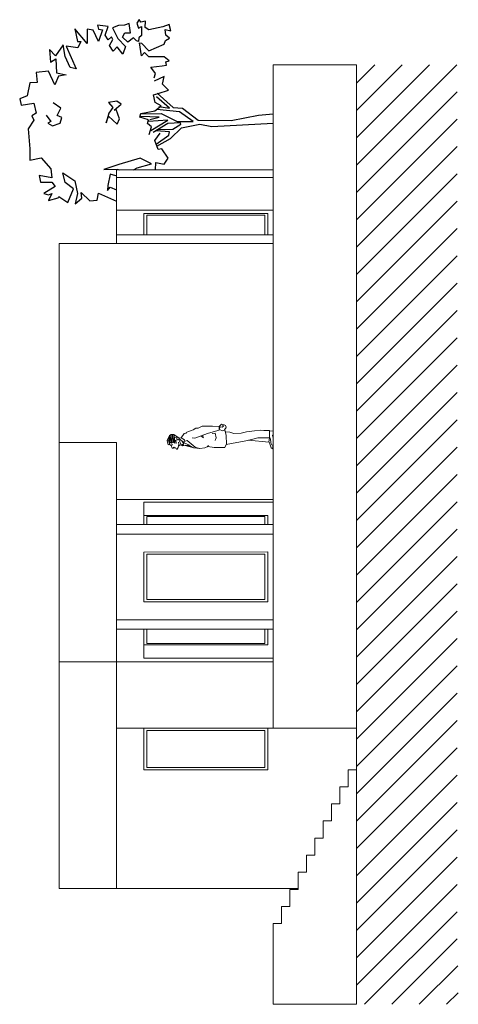
# Model space of a CAD drawing. Units: millimetres. Extents: x -2.1 to 69.6, y 0.5 to 35.
# Drawn here: x 32.4 to 40.4, y 10.5 to 28.3 of the extents above; entities that cross this region are included whole.
import ezdxf

# ---------------------------------------------------------------- set-up
doc = ezdxf.new("R2010")
doc.units = ezdxf.units.MM
doc.linetypes.add('ACAD_ISO02W100', pattern=[15, 12, -3])
doc.layers.get('0').update_dxf_attribs({"color": 9})
doc.layers.get('Defpoints').update_dxf_attribs({"lineweight": 5})
for name, color, linetype, lineweight in [('escadas', 30, 'Continuous', 5), ('hatch', 200, 'Continuous', 5), ('humanização', 7, 'Continuous', 5), ('janelas 100', 51, 'ACAD_ISO02W100', 5), ('reboco', 110, 'Continuous', 9)]:
    doc.layers.add(name, color=color, linetype=linetype, lineweight=lineweight)

# ---------------------------------------------------------------- blocks, each defined once
blk = doc.blocks.new('PERSONA4')
at = {"color": 0, "linetype": 'ByBlock', "lineweight": -2}
for p, q in [((0.175, 1.755), (0.184, 1.78)), ((0.181, 1.808), (0.201, 1.793)), ((0.183, 1.822), (0.228, 1.841)), ((0.184, 1.78), (0.197, 1.795)), ((0.228, 1.841), (0.244, 1.873)), ((0.237, 1.836), (0.233, 1.825)), ((0.233, 1.825), (0.242, 1.829)), ((0.235, 1.83), (0.24, 1.829)), ((0.237, 1.838), (0.248, 1.821)), ((0.242, 1.829), (0.237, 1.836)), ((0.239, 1.833), (0.237, 1.827)), ((0.316, 1.912), (0.241, 1.899)), ((0.241, 1.899), (0.246, 1.874)), ((0.246, 1.874), (0.407, 1.873)), ((0.259, 1.874), (0.362, 1.893)), ((0.288, 1.801), (0.268, 1.778)), ((0.298, 1.883), (0.271, 1.834)), ((0.427, 1.841), (0.271, 1.834)), ((0.271, 1.834), (0.427, 1.841)), ((0.271, 1.834), (0.288, 1.801)), ((0.277, 1.789), (0.374, 1.785)), ((0.283, 1.812), (0.428, 1.818)), ((0.285, 1.858), (0.424, 1.846)), ((0.428, 1.796), (0.288, 1.801)), ((0.288, 1.801), (0.428, 1.796)), ((0.407, 1.873), (0.298, 1.883)), ((0.407, 1.873), (0.316, 1.912)), ((0.326, 1.874), (0.319, 1.911)), ((0.428, 1.796), (0.321, 1.774)), ((0.321, 1.774), (0.428, 1.796)), ((0.348, 1.78), (0.349, 1.799)), ((0.349, 1.837), (0.353, 1.878)), ((0.351, 1.799), (0.349, 1.837)), ((0.363, 1.696), (0.428, 1.796)), ((0.374, 1.785), (0.385, 1.73)), ((0.427, 1.841), (0.407, 1.873)), ((0.428, 1.796), (0.427, 1.841)), ((0.164, 1.735), (0.165, 1.748)), ((0.165, 1.748), (0.175, 1.755)), ((0.181, 1.772), (0.193, 1.763)), ((0.233, 1.614), (0.186, 1.435)), ((0.237, 1.688), (0.222, 1.704)), ((0.243, 1.662), (0.225, 1.64)), ((0.225, 1.64), (0.231, 1.614)), ((0.229, 1.645), (0.252, 1.626)), ((0.249, 1.644), (0.229, 1.621)), ((0.231, 1.614), (0.254, 1.627)), ((0.231, 1.514), (0.237, 1.614)), ((0.237, 1.614), (0.233, 1.614)), ((0.276, 1.607), (0.233, 1.51)), ((0.243, 1.662), (0.237, 1.688)), ((0.336, 1.702), (0.243, 1.662)), ((0.254, 1.627), (0.243, 1.662)), ((0.254, 1.627), (0.261, 1.616)), ((0.261, 1.616), (0.312, 1.652)), ((0.268, 1.778), (0.321, 1.774)), ((0.352, 1.703), (0.276, 1.607)), ((0.302, 1.609), (0.318, 1.555)), ((0.302, 1.609), (0.331, 1.603)), ((0.321, 1.774), (0.336, 1.702)), ((0.396, 1.746), (0.329, 1.733)), ((0.331, 1.603), (0.369, 1.661)), ((0.336, 1.702), (0.363, 1.696)), ((0.369, 1.661), (0.363, 1.696)), ((0.369, 1.661), (0.447, 1.607)), ((0.447, 1.607), (0.451, 1.572)), ((0.174, 1.327), (0.188, 1.44)), ((0.186, 1.435), (0.231, 1.514)), ((0.318, 1.555), (0.197, 1.408)), ((0.235, 1.575), (0.209, 1.475)), ((0.21, 1.525), (0.231, 1.52)), ((0.364, 1.413), (0.368, 1.466)), ((0.448, 1.574), (0.461, 1.572)), ((0.481, 1.529), (0.461, 1.571)), ((0.481, 1.529), (0.497, 1.476)), ((0.497, 1.476), (0.512, 1.446)), ((0.542, 1.397), (0.512, 1.445)), ((0.197, 1.408), (0.173, 1.331)), ((0.184, 1.234), (0.174, 1.327)), ((0.401, 1.301), (0.364, 1.413)), ((0.404, 1.308), (0.369, 1.256)), ((0.414, 1.272), (0.389, 1.263)), ((0.448, 1.188), (0.401, 1.301)), ((0.54, 1.356), (0.542, 1.397)), ((0.578, 1.281), (0.54, 1.356)), ((0.579, 1.24), (0.578, 1.281)), ((0.21, 1.179), (0.184, 1.234)), ((0.191, 1.068), (0.21, 1.179)), ((0.193, 0.871), (0.191, 1.068)), ((0.207, 1.19), (0.23, 1.167)), ((0.444, 1.103), (0.451, 1.046)), ((0.473, 1.086), (0.448, 1.188)), ((0.507, 0.978), (0.473, 1.086)), ((0.566, 0.956), (0.576, 1.095)), ((0.576, 1.095), (0.579, 1.24)), ((0.37, 1.03), (0.316, 1.045)), ((0.451, 1.046), (0.37, 1.03)), ((0.495, 0.912), (0.515, 0.974)), ((0.51, 0.876), (0.495, 0.912)), ((0.572, 0.976), (0.507, 0.978)), ((0.515, 0.974), (0.568, 0.956)), ((0.568, 0.956), (0.562, 0.922)), ((0.562, 0.922), (0.577, 0.899)), ((0.566, 0.963), (0.573, 0.973)), ((0.568, 0.956), (0.572, 0.976)), ((0.573, 0.973), (0.617, 0.935)), ((0.577, 0.899), (0.604, 0.918)), ((0.607, 0.919), (0.604, 0.887)), ((0.617, 0.935), (0.608, 0.921)), ((0.249, 0.852), (0.193, 0.871)), ((0.313, 0.497), (0.249, 0.852)), ((0.25, 0.842), (0.409, 0.852)), ((0.409, 0.852), (0.51, 0.876)), ((0.467, 0.782), (0.446, 0.708)), ((0.477, 0.857), (0.467, 0.782)), ((0.511, 0.877), (0.555, 0.848)), ((0.591, 0.863), (0.557, 0.848)), ((0.604, 0.887), (0.591, 0.863)), ((0.446, 0.708), (0.454, 0.58)), ((0.454, 0.58), (0.477, 0.484)), ((0.326, 0.446), (0.29, 0.08)), ((0.351, 0.345), (0.313, 0.497)), ((0.477, 0.484), (0.492, 0.335)), ((0.367, 0.277), (0.351, 0.345)), ((0.367, 0.064), (0.367, 0.277)), ((0.492, 0.335), (0.503, 0.234)), ((0.503, 0.234), (0.498, 0.166)), ((0.184, 0.039), (0.17, 0.004)), ((0.17, 0.004), (0.235, 0.004)), ((0.276, 0.064), (0.184, 0.039)), ((0.235, 0), (0.24, 0.024)), ((0.363, -0.001), (0.235, 0)), ((0.301, 0.078), (0.276, 0.064)), ((0.29, 0.08), (0.367, 0.064)), ((0.295, 0.042), (0.336, 0.048)), ((0.413, 0.012), (0.363, -0.001)), ((0.502, 0.065), (0.367, 0.064)), ((0.413, -0.002), (0.413, 0.012)), ((0.49, 0.065), (0.493, -0.001)), ((0.498, 0.166), (0.502, 0.065)), ((0.493, -0.001), (0.413, -0.002))]:
    blk.add_line(p, q, dxfattribs=at)
for centre, radius, start, end in [((0.186, 1.815), 0.0078, 112.7948, 232.125), ((0.248, 1.839), 0.134, 230.9706, 286.4782), ((0.275, 1.799), 0.0495, 258.581, 326.6588), ((0.302, -0.066), 0.109, 94.5718, 124.5744), ((0.333, 0.104), 0.0555, 273.2902, 316.2578)]:
    blk.add_arc(centre, radius, start, end, dxfattribs=at)

msp = doc.modelspace()

# ---------------------------------------------------------------- hatches: boundary and pattern name
at = {"layer": 'hatch'}
h = msp.add_hatch(dxfattribs=at)
h.set_pattern_fill('ANSI31', color=256, scale=0.11)
h.paths.add_polyline_path([(40.351, 27.5), (38.528, 27.5), (38.528, 25.614), (38.528, 10.524), (40.369, 10.524), (40.351, 11.724)])

# ---------------------------------------------------------------- linework, layer by layer
at = {"color": 0, "linetype": 'ByBlock', "lineweight": -2}
for points in [[(34.876, 27.264), (34.9, 27.346), (34.816, 27.46), (35.022, 27.486), (35.098, 27.498), (35.086, 27.555), (35.146, 27.576), (35.056, 27.645), (34.783, 27.648), (34.702, 27.726), (34.648, 27.666), (34.609, 27.898), (34.648, 27.892), (34.783, 27.754), (35.059, 27.876), (35.083, 27.942), (35.152, 27.984), (35.086, 28.035), (35.077, 28.143), (35.179, 28.119), (35.147, 28.233), (35.035, 28.191), (34.781, 28.135), (34.715, 28.179), (34.721, 28.291), (34.633, 28.275), (34.606, 28.318), (34.564, 28.255), (34.594, 28.165), (34.645, 28.192), (34.649, 28.032), (34.6, 27.988), (34.594, 27.924), (34.555, 27.936), (34.504, 27.99), (34.399, 27.91), (34.303, 28.003), (34.345, 28.081), (34.45, 28.081), (34.423, 28.246), (34.339, 28.216), (34.232, 28.21), (34.124, 28.172), (34.219, 27.979), (34.36, 27.835), (34.309, 27.694), (34.207, 27.826), (34.138, 27.748), (34.069, 27.85), (34.132, 27.958), (34.108, 28.006), (34.048, 27.952), (33.991, 28.039), (34.046, 28.196), (33.85, 28.216), (33.868, 28.144), (33.944, 28.136), (33.871, 27.925), (33.772, 28.13), (33.668, 28.145), (33.667, 27.887), (33.446, 28.151), (33.493, 27.926), (33.553, 27.923), (33.499, 27.806), (33.289, 27.842), (33.469, 27.428), (33.361, 27.455), (33.271, 27.653), (33.23, 27.863), (33.097, 27.666), (32.984, 27.776), (33.004, 27.548), (33.103, 27.612), (33.115, 27.356), (33.285, 27.32), (33.147, 27.296), (33.085, 27.138), (32.968, 27.39), (32.746, 27.366), (32.766, 27.183), (32.631, 27.177), (32.583, 26.943), (32.448, 26.887), (32.472, 26.775), (32.703, 26.808), (32.747, 26.631), (32.667, 26.581), (32.705, 26.499), (32.6, 26.347), (32.633, 25.986), (32.632, 25.78), (32.834, 25.824), (33.013, 25.623), (33.029, 25.461), (32.8, 25.5), (32.824, 25.38), (33.029, 25.383), (33.088, 25.305), (32.884, 25.176), (32.968, 25.155), (33.031, 25.179), (32.965, 25.053), (33.142, 25.101), (33.157, 25.122), (33.318, 25.014), (33.421, 25.263), (33.268, 25.377), (33.229, 25.548), (33.442, 25.407), (33.493, 25.179), (33.45, 24.987), (33.568, 25.091), (33.556, 25.193), (33.714, 25.047), (33.846, 25.055), (33.868, 25.184), (34.198, 25.036)], [(34.784, 26.245), (34.829, 26.38), (34.755, 26.443), (34.773, 26.509), (34.619, 26.554), (34.635, 26.62), (34.887, 26.67), (35.001, 26.76), (34.896, 26.82), (34.866, 26.958), (34.947, 26.986), (35.136, 27.045), (35.028, 27.15), (35.058, 27.288), (34.875, 27.204)], [(34.959, 26.748), (35.153, 26.721), (34.917, 26.926)], [(34.932, 26.988), (35.219, 26.73), (35.387, 26.721), (35.672, 26.502), (36.269, 26.495), (36.758, 26.594), (37.028, 26.617)], [(32.925, 26.592), (33.012, 26.475), (32.954, 26.448), (33.038, 26.4), (33.18, 26.445), (33.206, 26.547), (33.123, 26.589), (33.189, 26.72), (33.054, 26.817)], [(34.629, 26.617), (35.001, 26.62), (35.294, 26.475), (35.582, 26.478), (35.331, 26.655), (34.923, 26.694)], [(34.799, 26.512), (34.965, 26.556), (34.629, 26.569)], [(34.814, 26.317), (35.123, 26.502), (34.775, 26.476)], [(34.961, 26.332), (35.213, 26.34), (35.357, 26.427), (35.354, 26.454), (35.126, 26.442), (34.859, 26.281)], [(34.923, 26.033), (35.174, 26.172), (35.372, 26.361), (35.702, 26.427), (35.915, 26.387), (37.025, 26.446)], [(34.9, 25.602), (34.906, 25.735), (35.054, 25.705), (35.128, 25.818), (35.014, 25.983), (34.946, 25.969), (34.886, 26.137), (34.982, 26.268)], [(34.911, 26.066), (35.141, 26.232), (35.156, 26.29), (34.91, 26.308)], [(34.502, 25.602), (34.567, 25.639), (34.828, 25.711), (34.624, 25.813), (34.24, 25.702), (33.967, 25.61), (34.21, 25.616), (34.258, 25.602)], [(34.198, 25.505), (34.186, 25.498), (34.081, 25.526), (34.042, 25.322), (34.032, 25.229), (34.081, 25.289)], [(34.081, 25.289), (34.198, 25.241)]]:
    msp.add_lwpolyline(points, dxfattribs=at)
msp.add_lwpolyline([(34.128, 26.729), (34.058, 26.629), (34.01, 26.456), (34.052, 26.573), (34.211, 26.429), (34.253, 26.525), (34.188, 26.695), (34.154, 26.683), (34.278, 26.789), (34.2, 26.845), (34.052, 26.819)], close=True, dxfattribs=at)
at = {"layer": 'Defpoints'}
msp.add_line((37.028, 10.524), (38.528, 10.524), dxfattribs=at)
at = {"layer": 'escadas'}
for p, q in [((38.528, 14.764), (38.378, 14.764)), ((38.378, 14.764), (38.378, 14.455)), ((38.378, 14.455), (38.228, 14.455)), ((38.228, 14.455), (38.228, 14.146)), ((38.228, 14.146), (38.078, 14.146)), ((38.078, 14.146), (38.078, 13.837)), ((38.078, 13.837), (37.928, 13.837)), ((37.928, 13.837), (37.928, 13.528)), ((37.928, 13.528), (37.778, 13.528)), ((37.778, 13.528), (37.778, 13.219)), ((37.628, 13.219), (37.778, 13.219)), ((37.628, 13.219), (37.628, 12.91)), ((37.628, 12.91), (37.478, 12.91)), ((37.478, 12.91), (37.478, 12.601)), ((37.478, 12.601), (37.328, 12.601)), ((37.328, 12.601), (37.328, 12.292)), ((37.328, 12.292), (37.178, 12.292)), ((37.178, 12.292), (37.178, 11.983)), ((37.178, 11.983), (37.028, 11.983)), ((37.028, 11.674), (37.028, 11.983)), ((37.028, 11.674), (37.028, 10.524))]:
    msp.add_line(p, q, dxfattribs=at)
at = {"layer": 'janelas 100'}
for p, q in [((36.928, 24.816), (34.691, 24.816)), ((34.691, 24.816), (34.691, 24.432)), ((34.741, 24.783), (34.741, 24.432)), ((34.741, 24.783), (36.878, 24.783)), ((36.878, 24.783), (36.878, 24.432)), ((36.928, 24.816), (36.928, 24.432)), ((34.691, 19.196), (34.691, 19.601)), ((34.691, 19.356), (36.928, 19.356)), ((36.878, 19.337), (34.741, 19.337)), ((34.741, 19.337), (34.741, 19.196)), ((36.878, 19.196), (36.878, 19.337)), ((36.928, 19.356), (36.928, 19.196)), ((34.691, 18.697), (36.928, 18.699)), ((34.691, 17.8), (34.691, 18.697)), ((36.928, 18.699), (36.928, 17.8)), ((36.878, 18.661), (34.741, 18.661)), ((34.741, 18.661), (34.741, 17.84)), ((36.878, 17.84), (36.878, 18.661)), ((36.928, 17.8), (34.691, 17.8)), ((34.741, 17.84), (36.878, 17.84)), ((34.691, 17.302), (34.691, 16.78)), ((34.741, 17.042), (34.741, 17.302)), ((36.878, 17.302), (36.878, 17.042)), ((36.928, 17.022), (36.928, 17.302)), ((34.691, 17.022), (36.928, 17.022)), ((36.878, 17.042), (34.741, 17.042)), ((34.691, 15.512), (34.691, 14.764)), ((36.928, 15.512), (36.928, 14.764)), ((36.878, 15.472), (34.741, 15.472)), ((34.741, 15.472), (34.741, 14.804)), ((36.878, 14.804), (36.878, 15.472)), ((34.741, 14.804), (36.878, 14.804)), ((34.691, 14.764), (36.928, 14.764))]:
    msp.add_line(p, q, dxfattribs=at)
at = {"layer": 'reboco'}
for p, q in [((37.028, 27.5), (37.028, 25.602)), ((37.028, 27.5), (38.528, 27.5)), ((38.528, 25.614), (38.528, 27.5)), ((34.198, 24.273), (34.198, 25.602)), ((34.198, 25.602), (37.028, 25.602)), ((34.198, 25.465), (37.028, 25.465)), ((37.028, 25.602), (37.028, 15.512)), ((38.528, 25.614), (38.528, 10.524)), ((34.198, 24.878), (37.028, 24.878)), ((34.198, 24.432), (37.028, 24.432)), ((33.158, 24.275), (34.198, 24.273)), ((33.158, 12.616), (33.158, 24.273)), ((34.198, 24.275), (37.028, 24.273)), ((33.158, 20.675), (34.198, 20.675)), ((34.198, 20.675), (34.198, 12.616)), ((37.028, 19.645), (34.198, 19.645)), ((34.691, 19.601), (37.028, 19.601)), ((34.198, 19.196), (37.028, 19.196)), ((37.028, 19.019), (34.198, 19.019)), ((37.028, 17.472), (34.198, 17.472)), ((34.198, 17.302), (37.028, 17.302)), ((34.691, 16.78), (37.028, 16.78)), ((37.028, 16.713), (33.158, 16.713)), ((34.198, 15.512), (37.028, 15.512)), ((37.028, 15.512), (38.528, 15.512)), ((34.198, 12.616), (33.158, 12.616)), ((34.198, 12.616), (37.478, 12.616))]:
    msp.add_line(p, q, dxfattribs=at)

# ---------------------------------------------------------------- block references
at = {"layer": 'humanização', "rotation": 90}
msp.add_blockref('PERSONA4', (37.026, 20.394), dxfattribs=at)

doc.saveas('drawing.dxf')
